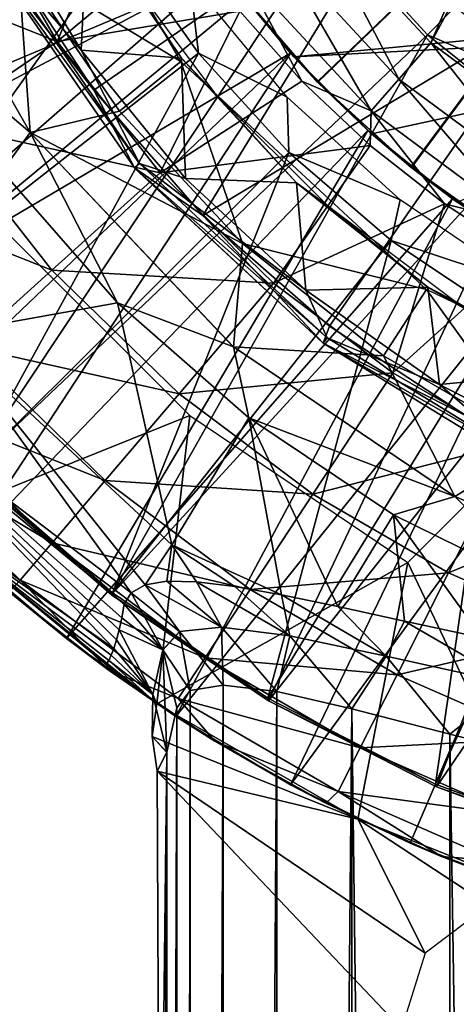
# Model space of a CAD drawing. Units: feet. Extents: x -17.1 to 17.1, y -12.6 to 1.5.
# Drawn here: x -15.5 to -15.3, y -1 to -0.4 of the extents above; entities that cross this region are included whole.
import ezdxf

# ---------------------------------------------------------------- set-up
doc = ezdxf.new("R2010")
doc.units = ezdxf.units.FT
doc.header["$MEASUREMENT"] = 0
doc.layers.get('0').update_dxf_attribs({"color": 255})
for name, color, linetype in [('AFUWA-3-ARPM', 4, 'Continuous'), ('AFUWA-3-BTVL', 11, 'Continuous'), ('AFUWA-3-CPVL', 11, 'Continuous'), ('AFUWA-P', 2, 'Continuous')]:
    doc.layers.add(name, color=color, linetype=linetype)

# ---------------------------------------------------------------- blocks, each defined once
blk = doc.blocks.new('A$C2F08243D')
at = {"linetype": 'Continuous', "lineweight": 0}
for p, q in [((-18.46198, 9.47999), (-18.36563, 9.31139)), ((-18.32688, 9.33711), (-18.39861, 9.42948)), ((-18.30229, 9.28982), (-18.39861, 9.42948)), ((-18.38191, 9.42155), (-18.32688, 9.33711)), ((-18.32688, 9.33711), (-18.38191, 9.42155)), ((-18.36563, 9.31139), (-18.44123, 9.37575)), ((-18.32688, 9.33711), (-18.26071, 9.26102)), ((-18.32688, 9.33711), (-18.30229, 9.28982)), ((-18.26071, 9.26102), (-18.32688, 9.33711)), ((-18.36563, 9.31139), (-18.38262, 9.28789)), ((-18.24222, 9.18112), (-18.36563, 9.31139)), ((-18.31263, 9.20793), (-18.38262, 9.28789)), ((-18.31263, 9.20793), (-18.38262, 9.28789)), ((-18.30229, 9.28982), (-18.18767, 9.18339)), ((-18.26071, 9.26102), (-18.30229, 9.28982)), ((-18.26071, 9.26102), (-18.18386, 9.19376)), ((-18.26071, 9.26102), (-18.18386, 9.19376)), ((-18.26071, 9.26102), (-18.18767, 9.18339)), ((-18.41763, 9.18916), (-18.31263, 9.20793)), ((-18.31263, 9.20793), (-18.24222, 9.18112)), ((-18.31263, 9.20793), (-18.23285, 9.13801)), ((-18.31263, 9.20793), (-18.23285, 9.13801)), ((-18.18767, 9.18339), (-18.18386, 9.19376)), ((-18.10037, 9.13905), (-18.18386, 9.19376)), ((-18.10037, 9.13905), (-18.18386, 9.19376)), ((-18.24222, 9.18112), (-18.10778, 9.09038)), ((-18.23285, 9.13801), (-18.24222, 9.18112)), ((-18.18767, 9.18339), (-18.10037, 9.13905)), ((-18.06679, 9.10952), (-18.18767, 9.18339)), ((-18.23285, 9.13801), (-18.14488, 9.07922)), ((-18.23285, 9.13801), (-18.14488, 9.07922)), ((-18.10778, 9.09038), (-18.14488, 9.07922)), ((-17.9747, 9.03448), (-18.10778, 9.09038)), ((-18.14488, 9.07922), (-18.04958, 9.03216)), ((-18.14488, 9.07922), (-18.04958, 9.03216)), ((-18.42621, 9.0761), (-18.31943, 8.98834)), ((-18.40597, 9.05686), (-18.34352, 9.00401)), ((-18.34352, 9.00401), (-18.40597, 9.05686)), ((-18.29578, 9.03664), (-18.30416, 9.03182)), ((-18.29578, 9.03664), (-18.30416, 9.03182)), ((-18.28257, 9.03881), (-18.29578, 9.03664)), ((-18.29578, 9.03664), (-18.28257, 9.03881)), ((-18.26453, 9.03847), (-18.28257, 9.03881)), ((-18.28257, 9.03881), (-18.26453, 9.03847)), ((-18.24138, 9.03568), (-18.26453, 9.03847)), ((-18.24138, 9.03568), (-18.26453, 9.03847)), ((-18.21295, 9.03057), (-18.24138, 9.03568)), ((-18.24138, 9.03568), (-18.21295, 9.03057)), ((-18.34352, 9.00401), (-18.3784, 9.03251)), ((-18.30416, 9.03182), (-18.30845, 9.02489)), ((-18.30416, 9.03182), (-18.30845, 9.02489)), ((-18.21295, 9.03057), (-18.17871, 9.02345)), ((-18.21295, 9.03057), (-18.17871, 9.02345)), ((-18.30845, 9.02489), (-18.30989, 9.01659)), ((-18.30845, 9.02489), (-18.30989, 9.01659)), ((-18.28499, 8.9971), (-18.30845, 9.02489)), ((-18.28499, 8.9971), (-18.30845, 9.02489)), ((-18.13832, 9.01459), (-18.17871, 9.02345)), ((-18.17871, 9.02345), (-18.13832, 9.01459)), ((-18.31155, 9.00943), (-18.30989, 9.01659)), ((-18.31155, 9.00943), (-18.30989, 9.01659)), ((-18.24945, 9.011), (-18.27495, 9.00824)), ((-18.20792, 9.00566), (-18.24945, 9.011)), ((-18.09118, 9.0044), (-18.13832, 9.01459)), ((-18.13832, 9.01459), (-18.09118, 9.0044)), ((-18.31155, 9.00943), (-18.31319, 9.00324)), ((-18.31319, 9.00324), (-18.31155, 9.00943)), ((-18.28499, 8.9971), (-18.27495, 9.00824)), ((-18.20792, 9.00566), (-18.21582, 8.97181)), ((-18.20792, 9.00566), (-18.17025, 8.96144)), ((-18.14938, 8.99342), (-18.20792, 9.00566)), ((-18.34352, 9.00401), (-18.29698, 8.9708)), ((-18.31771, 8.9847), (-18.34352, 9.00401)), ((-18.29698, 8.9708), (-18.34352, 9.00401)), ((-18.31319, 9.00324), (-18.31481, 8.99804)), ((-18.31481, 8.99804), (-18.31319, 9.00324)), ((-18.31791, 8.99066), (-18.31637, 8.99389)), ((-18.31637, 8.99389), (-18.31791, 8.99066)), ((-18.31637, 8.99389), (-18.31481, 8.99804)), ((-18.31481, 8.99804), (-18.31637, 8.99389)), ((-18.29119, 8.97014), (-18.28499, 8.9971)), ((-18.28499, 8.9971), (-18.27661, 8.96207)), ((-18.27661, 8.96207), (-18.28499, 8.9971)), ((-18.14938, 8.99342), (-18.17025, 8.96144)), ((-18.14938, 8.99342), (-18.11085, 8.9459)), ((-18.07221, 8.97639), (-18.14938, 8.99342)), ((-18.31791, 8.99066), (-18.31943, 8.98834)), ((-18.31943, 8.98834), (-18.31791, 8.99066)), ((-18.31943, 8.98834), (-18.29124, 8.9663)), ((-18.31943, 8.98834), (-18.29124, 8.9663)), ((-18.31791, 8.99066), (-18.29123, 8.9666)), ((-18.29119, 8.97014), (-18.31791, 8.99066)), ((-18.29213, 8.967), (-18.31771, 8.9847)), ((-18.2685, 8.97248), (-18.24831, 8.97569)), ((-18.2685, 8.97248), (-18.24831, 8.97569)), ((-18.21582, 8.97181), (-18.24831, 8.97569)), ((-18.21582, 8.97181), (-18.24831, 8.97569)), ((-18.07221, 8.97639), (-18.11085, 8.9459)), ((-18.29119, 8.97014), (-18.29152, 8.94462)), ((-18.27661, 8.96207), (-18.2685, 8.97248)), ((-18.27661, 8.96207), (-18.2685, 8.97248)), ((-18.17025, 8.96144), (-18.21582, 8.97181)), ((-18.17025, 8.96144), (-18.21582, 8.97181)), ((-18.28257, 8.93495), (-18.27661, 8.96207)), ((-18.27661, 8.96207), (-18.28257, 8.93495)), ((-18.27661, 8.96207), (-18.27661, 4.06863)), ((-18.27661, 4.06863), (-18.27661, 8.96207)), ((-18.11085, 8.9459), (-18.17025, 8.96144)), ((-18.11085, 8.9459), (-18.17025, 8.96144)), ((-18.03713, 8.92737), (-18.11085, 8.9459)), ((-18.03713, 8.92737), (-18.11085, 8.9459)), ((-18.29152, 8.94462), (-18.28852, 8.92354)), ((-18.28257, 8.93495), (-18.29152, 8.94462)), ((-18.29152, 8.94462), (-18.28852, 8.92354)), ((-18.28257, 8.93495), (-18.28852, 8.92354)), ((-18.28257, 8.93495), (-18.28852, 8.92354)), ((-18.28694, 8.56213), (-18.28852, 8.92354)), ((-18.28694, 8.56213), (-18.28852, 8.92354))]:
    blk.add_line(p, q, dxfattribs=at)

msp = doc.modelspace()

# ---------------------------------------------------------------- linework, layer by layer
at = {"layer": 'AFUWA-3-ARPM'}
for points in [[(-15.35286, -0.33908, 8.70236), (-15.10226, -0.00007, 8.69361), (-15.28224, -0.41538, 8.69989)], [(-15.0923, -0.06289, 8.69326), (-15.28224, -0.41538, 8.69989), (-15.10226, -0.00007, 8.69361)], [(-15.0923, -0.06289, 8.69326), (-15.19841, -0.47744, 8.69696), (-15.28224, -0.41538, 8.69989)], [(-15.40117, -0.38068, 11.76367), (-15.35108, -0.43901, 11.76542), (-15.01738, -0.11818, 11.77707)], [(-15.401, -0.38094, 12.61724), (-15.01738, -0.11818, 12.60384), (-15.35084, -0.43926, 12.61549)], [(-15.29421, -0.4908, 11.7674), (-15.01738, -0.11818, 11.77707), (-15.35108, -0.43901, 11.76542)], [(-15.01738, -0.11818, 12.60384), (-15.29396, -0.49098, 12.6135), (-15.35084, -0.43926, 12.61549)], [(-15.29421, -0.4908, 11.7674), (-15.23134, -0.53534, 11.7696), (-15.01738, -0.11818, 11.77707)], [(-15.01738, -0.11818, 12.60384), (-15.23119, -0.53545, 12.61131), (-15.29396, -0.49098, 12.6135)], [(-15.53263, -0.3669, 13.31408), (-15.43397, -0.42671, 13.31408), (-15.5361, -0.24982, 13.31408)], [(-15.47472, -0.25631, 11.56054), (-15.80074, -0.39516, 11.56054), (-15.7652, -0.46794, 11.56054)], [(-15.47472, -0.25631, 11.56054), (-15.7652, -0.46794, 11.56054), (-15.44496, -0.3148, 11.56054)], [(-15.60108, -0.40538, 13.25061), (-15.52548, -0.46973, 13.29618), (-15.62182, -0.30114, 13.29618)], [(-15.53263, -0.3669, 13.31408), (-15.62182, -0.30114, 13.29618), (-15.52548, -0.46973, 13.29618)], [(-15.50909, -0.41459, 9.02314), (-15.56207, -0.32319, 9.02314), (-15.46148, -0.30107, 8.75321)], [(-15.46148, -0.30107, 8.75321), (-15.43189, -0.35012, 8.75228), (-15.50909, -0.41459, 9.02314)], [(-15.44496, -0.3148, 11.56054), (-15.7652, -0.46794, 11.56054), (-15.72381, -0.5375, 11.56054)], [(-15.44496, -0.3148, 11.56054), (-15.72381, -0.5375, 11.56054), (-15.409, -0.37013, 11.56054)], [(-15.50909, -0.41459, 9.02314), (-15.64152, -0.36192, 9.31825), (-15.56207, -0.32319, 9.02314)], [(-15.35286, -0.33908, 8.70236), (-15.30159, -0.43733, 8.70626), (-15.3757, -0.35718, 8.70882)], [(-15.30159, -0.43733, 8.70626), (-15.35286, -0.33908, 8.70236), (-15.28224, -0.41538, 8.69989)], [(-15.50909, -0.41459, 9.02314), (-15.43189, -0.35012, 8.75228), (-15.3982, -0.39602, 8.75122)], [(-15.3757, -0.35718, 8.70882), (-15.31832, -0.45669, 8.72394), (-15.39567, -0.37296, 8.72649)], [(-15.3757, -0.35718, 8.70882), (-15.30159, -0.43733, 8.70626), (-15.31832, -0.45669, 8.72394)], [(-15.58219, -0.46428, 9.31825), (-15.64152, -0.36192, 9.31825), (-15.50909, -0.41459, 9.02314)], [(-15.67657, -0.60382, 11.56054), (-15.409, -0.37013, 11.56054), (-15.72381, -0.5375, 11.56054)], [(-15.409, -0.37013, 11.56054), (-15.67657, -0.60382, 11.56054), (-15.36736, -0.4216, 11.56054)], [(-15.53263, -0.3669, 13.31408), (-15.47116, -0.45679, 13.31408), (-15.43397, -0.42671, 13.31408)], [(-15.53263, -0.3669, 13.31408), (-15.52548, -0.46973, 13.29618), (-15.47116, -0.45679, 13.31408)], [(-15.409, -0.37013, 11.56054), (-15.36736, -0.4216, 11.56054), (-15.40117, -0.38068, 11.76367)], [(-15.36536, -0.4238, 13.01723), (-15.40727, -0.37255, 13.01723), (-15.401, -0.38094, 12.61724)], [(-15.40727, -0.37255, 13.01723), (-15.36536, -0.4238, 13.01723), (-15.01016, -0.39014, 13.01723)], [(-15.39567, -0.37296, 8.72649), (-15.36053, -0.43865, 8.75003), (-15.3982, -0.39602, 8.75122)], [(-15.31832, -0.45669, 8.72394), (-15.36053, -0.43865, 8.75003), (-15.39567, -0.37296, 8.72649)], [(-15.40117, -0.38068, 11.76367), (-15.36736, -0.4216, 11.56054), (-15.35108, -0.43901, 11.76542)], [(-15.36536, -0.4238, 13.01723), (-15.401, -0.38094, 12.61724), (-15.35084, -0.43926, 12.61549)], [(-15.36536, -0.4238, 13.01723), (-15.0206, -0.406, 13.01723), (-15.01016, -0.39014, 13.01723)], [(-15.3982, -0.39602, 8.75122), (-15.44659, -0.49419, 9.02314), (-15.50909, -0.41459, 9.02314)], [(-15.3982, -0.39602, 8.75122), (-15.36053, -0.43865, 8.75003), (-15.44659, -0.49419, 9.02314)], [(-15.60108, -0.40538, 13.25061), (-15.54247, -0.49323, 13.25061), (-15.52548, -0.46973, 13.29618)], [(-15.36536, -0.4238, 13.01723), (-15.31819, -0.47048, 13.01723), (-15.0206, -0.406, 13.01723)], [(-15.0206, -0.406, 13.01723), (-15.31819, -0.47048, 13.01723), (-15.2662, -0.51205, 13.01723)], [(-15.44659, -0.49419, 9.02314), (-15.58219, -0.46428, 9.31825), (-15.50909, -0.41459, 9.02314)], [(-15.28224, -0.41538, 8.69989), (-15.21335, -0.50275, 8.70323), (-15.30159, -0.43733, 8.70626)], [(-15.21335, -0.50275, 8.70323), (-15.28224, -0.41538, 8.69989), (-15.19841, -0.47744, 8.69696)], [(-15.67657, -0.60382, 11.56054), (-15.62377, -0.66621, 11.56054), (-15.36736, -0.4216, 11.56054)], [(-15.36736, -0.4216, 11.56054), (-15.62377, -0.66621, 11.56054), (-15.56582, -0.72427, 11.56054)], [(-15.56582, -0.72427, 11.56054), (-15.32033, -0.4685, 11.56054), (-15.36736, -0.4216, 11.56054)], [(-15.36736, -0.4216, 11.56054), (-15.32033, -0.4685, 11.56054), (-15.35108, -0.43901, 11.76542)], [(-15.31819, -0.47048, 13.01723), (-15.36536, -0.4238, 13.01723), (-15.35084, -0.43926, 12.61549)], [(-15.39643, -0.53718, 13.31408), (-15.43397, -0.42671, 13.31408), (-15.47116, -0.45679, 13.31408)], [(-15.39643, -0.53718, 13.31408), (-15.28476, -0.56517, 13.31408), (-15.43397, -0.42671, 13.31408)], [(-15.31906, -0.47774, 8.74873), (-15.44659, -0.49419, 9.02314), (-15.36053, -0.43865, 8.75003)], [(-15.36053, -0.43865, 8.75003), (-15.31832, -0.45669, 8.72394), (-15.31906, -0.47774, 8.74873)], [(-15.32033, -0.4685, 11.56054), (-15.29421, -0.4908, 11.7674), (-15.35108, -0.43901, 11.76542)], [(-15.29396, -0.49098, 12.6135), (-15.31819, -0.47048, 13.01723), (-15.35084, -0.43926, 12.61549)], [(-15.30159, -0.43733, 8.70626), (-15.2262, -0.52506, 8.72089), (-15.31832, -0.45669, 8.72394)], [(-15.30159, -0.43733, 8.70626), (-15.21335, -0.50275, 8.70323), (-15.2262, -0.52506, 8.72089)], [(-15.39643, -0.53718, 13.31408), (-15.47116, -0.45679, 13.31408), (-15.52548, -0.46973, 13.29618)], [(-15.31832, -0.45669, 8.72394), (-15.27394, -0.51318, 8.74731), (-15.31906, -0.47774, 8.74873)], [(-15.2262, -0.52506, 8.72089), (-15.27394, -0.51318, 8.74731), (-15.31832, -0.45669, 8.72394)], [(-15.58219, -0.46428, 9.31825), (-15.5122, -0.55341, 9.31825), (-15.63946, -0.50321, 9.61908)], [(-15.44659, -0.49419, 9.02314), (-15.5122, -0.55341, 9.31825), (-15.58219, -0.46428, 9.31825)], [(-15.56582, -0.72427, 11.56054), (-15.50337, -0.77711, 11.56054), (-15.32033, -0.4685, 11.56054)], [(-15.52548, -0.46973, 13.29618), (-15.54247, -0.49323, 13.25061), (-15.47248, -0.57319, 13.25061)], [(-15.40207, -0.6, 13.29618), (-15.52548, -0.46973, 13.29618), (-15.47248, -0.57319, 13.25061)], [(-15.40207, -0.6, 13.29618), (-15.39643, -0.53718, 13.31408), (-15.52548, -0.46973, 13.29618)], [(-15.50337, -0.77711, 11.56054), (-15.26894, -0.51009, 11.56054), (-15.32033, -0.4685, 11.56054)], [(-15.32033, -0.4685, 11.56054), (-15.26894, -0.51009, 11.56054), (-15.29421, -0.4908, 11.7674)], [(-15.2662, -0.51205, 13.01723), (-15.31819, -0.47048, 13.01723), (-15.29396, -0.49098, 12.6135)], [(-15.44659, -0.49419, 9.02314), (-15.31906, -0.47774, 8.74873), (-15.37766, -0.56119, 9.02314)], [(-15.31906, -0.47774, 8.74873), (-15.27394, -0.51318, 8.74731), (-15.37766, -0.56119, 9.02314)], [(-15.57748, -0.59197, 12.71137), (-15.47248, -0.57319, 13.25061), (-15.54247, -0.49323, 13.25061)], [(-15.44659, -0.49419, 9.02314), (-15.37766, -0.56119, 9.02314), (-15.5122, -0.55341, 9.31825)], [(-15.29421, -0.4908, 11.7674), (-15.26894, -0.51009, 11.56054), (-15.23134, -0.53534, 11.7696)], [(-15.29396, -0.49098, 12.6135), (-15.23119, -0.53545, 12.61131), (-15.2662, -0.51205, 13.01723)], [(-15.5122, -0.55341, 9.31825), (-15.5636, -0.59982, 9.61908), (-15.63946, -0.50321, 9.61908)], [(-15.43698, -0.82449, 11.56054), (-15.26894, -0.51009, 11.56054), (-15.50337, -0.77711, 11.56054)], [(-15.21363, -0.54592, 11.56054), (-15.26894, -0.51009, 11.56054), (-15.43698, -0.82449, 11.56054)], [(-15.27394, -0.51318, 8.74731), (-15.30516, -0.61567, 9.02314), (-15.37766, -0.56119, 9.02314)], [(-15.27394, -0.51318, 8.74731), (-15.22617, -0.54418, 8.74581), (-15.30516, -0.61567, 9.02314)], [(-15.27394, -0.51318, 8.74731), (-15.2262, -0.52506, 8.72089), (-15.22617, -0.54418, 8.74581)], [(-15.26894, -0.51009, 11.56054), (-15.21363, -0.54592, 11.56054), (-15.23134, -0.53534, 11.7696)], [(-15.58605, -0.70502, 11.62117), (-15.54087, -0.52928, 11.62117), (-15.42847, -0.64168, 11.62117)], [(-15.3108, -0.60533, 13.31408), (-15.39643, -0.53718, 13.31408), (-15.40207, -0.6, 13.29618)], [(-15.3108, -0.60533, 13.31408), (-15.28476, -0.56517, 13.31408), (-15.39643, -0.53718, 13.31408)], [(-15.36731, -0.86593, 11.56054), (-15.21363, -0.54592, 11.56054), (-15.43698, -0.82449, 11.56054)], [(-15.15532, -0.57561, 11.56054), (-15.21363, -0.54592, 11.56054), (-15.36731, -0.86593, 11.56054)], [(-15.30516, -0.61567, 9.02314), (-15.22617, -0.54418, 8.74581), (-15.23156, -0.65832, 9.02314)], [(-15.5636, -0.59982, 9.61908), (-15.5122, -0.55341, 9.31825), (-15.435, -0.62845, 9.31825)], [(-15.37766, -0.56119, 9.02314), (-15.435, -0.62845, 9.31825), (-15.5122, -0.55341, 9.31825)], [(-15.37766, -0.56119, 9.02314), (-15.30516, -0.61567, 9.02314), (-15.435, -0.62845, 9.31825)], [(-15.3108, -0.60533, 13.31408), (-15.21656, -0.6598, 13.31408), (-15.28476, -0.56517, 13.31408)], [(-15.28476, -0.56517, 13.31408), (-15.21656, -0.6598, 13.31408), (-15.10083, -0.65376, 13.31408)], [(-15.47248, -0.57319, 13.25061), (-15.57748, -0.59197, 12.71137), (-15.43937, -0.72021, 12.71137)], [(-15.47248, -0.57319, 13.25061), (-15.43937, -0.72021, 12.71137), (-15.3927, -0.64312, 13.25061)], [(-15.47248, -0.57319, 13.25061), (-15.3927, -0.64312, 13.25061), (-15.40207, -0.6, 13.29618)], [(-15.36731, -0.86593, 11.56054), (-15.29466, -0.90142, 11.56054), (-15.15532, -0.57561, 11.56054)], [(-15.15532, -0.57561, 11.56054), (-15.29466, -0.90142, 11.56054), (-15.21928, -0.93084, 11.56054)], [(-15.46401, -0.74931, 12.39241), (-15.57748, -0.59197, 12.71137), (-15.62131, -0.63022, 12.16727)], [(-15.45562, -0.74448, 12.47587), (-15.57748, -0.59197, 12.71137), (-15.46401, -0.74931, 12.39241)], [(-15.45562, -0.74448, 12.47587), (-15.43937, -0.72021, 12.71137), (-15.57748, -0.59197, 12.71137)], [(-15.60044, -0.63307, 9.92375), (-15.5636, -0.59982, 9.61908), (-15.47993, -0.68115, 9.61908)], [(-15.435, -0.62845, 9.31825), (-15.47993, -0.68115, 9.61908), (-15.5636, -0.59982, 9.61908)], [(-15.40207, -0.6, 13.29618), (-15.3927, -0.64312, 13.25061), (-15.26763, -0.69075, 13.29618)], [(-15.3108, -0.60533, 13.31408), (-15.40207, -0.6, 13.29618), (-15.26763, -0.69075, 13.29618)], [(-15.21656, -0.6598, 13.31408), (-15.3108, -0.60533, 13.31408), (-15.26763, -0.69075, 13.29618)], [(-15.30516, -0.61567, 9.02314), (-15.35381, -0.68946, 9.31825), (-15.435, -0.62845, 9.31825)], [(-15.30516, -0.61567, 9.02314), (-15.23156, -0.65832, 9.02314), (-15.35381, -0.68946, 9.31825)], [(-15.19757, -0.93801, 11.62117), (-15.29611, -0.73098, 11.62117), (-15.17876, -0.61363, 11.62117)], [(-15.60044, -0.63307, 9.92375), (-15.51213, -0.71891, 9.92375), (-15.62252, -0.65301, 10.23034)], [(-15.62131, -0.63022, 12.16727), (-15.47304, -0.77789, 12.05202), (-15.4714, -0.77169, 12.13836)], [(-15.62131, -0.63022, 12.16727), (-15.58605, -0.70502, 11.62117), (-15.47465, -0.78308, 11.9656)], [(-15.62131, -0.63022, 12.16727), (-15.47465, -0.78308, 11.9656), (-15.47304, -0.77789, 12.05202)], [(-15.62131, -0.63022, 12.16727), (-15.4683, -0.75624, 12.30892), (-15.46401, -0.74931, 12.39241)], [(-15.62131, -0.63022, 12.16727), (-15.46974, -0.76454, 12.22389), (-15.4683, -0.75624, 12.30892)], [(-15.46974, -0.76454, 12.22389), (-15.62131, -0.63022, 12.16727), (-15.4714, -0.77169, 12.13836)], [(-15.51213, -0.71891, 9.92375), (-15.60044, -0.63307, 9.92375), (-15.47993, -0.68115, 9.61908)], [(-15.435, -0.62845, 9.31825), (-15.35381, -0.68946, 9.31825), (-15.47993, -0.68115, 9.61908)], [(-15.58605, -0.70502, 11.62117), (-15.42847, -0.64168, 11.62117), (-15.44857, -0.81679, 11.62117)], [(-15.44857, -0.81679, 11.62117), (-15.42847, -0.64168, 11.62117), (-15.29611, -0.73098, 11.62117)], [(-15.3927, -0.64312, 13.25061), (-15.43937, -0.72021, 12.71137), (-15.37279, -0.75056, 12.80064)], [(-15.33855, -0.75768, 12.87699), (-15.3927, -0.64312, 13.25061), (-15.37279, -0.75056, 12.80064)], [(-15.30473, -0.70191, 13.25061), (-15.3927, -0.64312, 13.25061), (-15.33855, -0.75768, 12.87699)], [(-15.3927, -0.64312, 13.25061), (-15.30473, -0.70191, 13.25061), (-15.26763, -0.69075, 13.29618)], [(-15.53143, -0.74155, 10.23034), (-15.62252, -0.65301, 10.23034), (-15.51213, -0.71891, 9.92375)], [(-15.595, -0.69621, 10.53691), (-15.62252, -0.65301, 10.23034), (-15.53143, -0.74155, 10.23034)], [(-15.35381, -0.68946, 9.31825), (-15.23156, -0.65832, 9.02314), (-15.27139, -0.73723, 9.31825)], [(-15.27139, -0.73723, 9.31825), (-15.23156, -0.65832, 9.02314), (-15.15882, -0.69025, 9.02314)], [(-15.26763, -0.69075, 13.29618), (-15.13455, -0.74664, 13.29618), (-15.21656, -0.6598, 13.31408)], [(-15.51213, -0.71891, 9.92375), (-15.47993, -0.68115, 9.61908), (-15.39193, -0.74728, 9.61908)], [(-15.39193, -0.74728, 9.61908), (-15.47993, -0.68115, 9.61908), (-15.35381, -0.68946, 9.31825)], [(-15.35381, -0.68946, 9.31825), (-15.27139, -0.73723, 9.31825), (-15.39193, -0.74728, 9.61908)], [(-15.26763, -0.69075, 13.29618), (-15.30473, -0.70191, 13.25061), (-15.20942, -0.74897, 13.25061)], [(-15.15882, -0.69025, 9.02314), (-15.18993, -0.77298, 9.31825), (-15.27139, -0.73723, 9.31825)], [(-15.20942, -0.74897, 13.25061), (-15.13455, -0.74664, 13.29618), (-15.26763, -0.69075, 13.29618)], [(-15.595, -0.69621, 10.53691), (-15.53143, -0.74155, 10.23034), (-15.53825, -0.74861, 10.53691)], [(-15.47465, -0.78308, 11.9656), (-15.58605, -0.70502, 11.62117), (-15.47621, -0.78724, 11.88032)], [(-15.58605, -0.70502, 11.62117), (-15.47927, -0.79278, 11.70817), (-15.47775, -0.79047, 11.79456)], [(-15.47621, -0.78724, 11.88032), (-15.58605, -0.70502, 11.62117), (-15.47775, -0.79047, 11.79456)], [(-15.44857, -0.81679, 11.62117), (-15.47927, -0.79278, 11.70817), (-15.58605, -0.70502, 11.62117)], [(-15.29817, -0.76653, 12.95009), (-15.30473, -0.70191, 13.25061), (-15.33855, -0.75768, 12.87699)], [(-15.25102, -0.77673, 13.01916), (-15.20942, -0.74897, 13.25061), (-15.30473, -0.70191, 13.25061)], [(-15.30473, -0.70191, 13.25061), (-15.29817, -0.76653, 12.95009), (-15.25102, -0.77673, 13.01916)], [(-15.51213, -0.71891, 9.92375), (-15.41925, -0.78871, 9.92375), (-15.53143, -0.74155, 10.23034)], [(-15.41925, -0.78871, 9.92375), (-15.51213, -0.71891, 9.92375), (-15.39193, -0.74728, 9.61908)], [(-15.45562, -0.74448, 12.47587), (-15.44241, -0.74231, 12.5588), (-15.43937, -0.72021, 12.71137)], [(-15.43937, -0.72021, 12.71137), (-15.44241, -0.74231, 12.5588), (-15.42437, -0.74265, 12.64094)], [(-15.40123, -0.74544, 12.72168), (-15.37279, -0.75056, 12.80064), (-15.43937, -0.72021, 12.71137)], [(-15.43937, -0.72021, 12.71137), (-15.42437, -0.74265, 12.64094), (-15.40123, -0.74544, 12.72168)], [(-15.56582, -0.72427, 11.56054), (-15.53825, -0.74861, 10.53691), (-15.50337, -0.77711, 11.56054)], [(-15.44857, -0.81679, 11.62117), (-15.29611, -0.73098, 11.62117), (-15.32656, -0.88669, 11.62117)], [(-15.19757, -0.93801, 11.62117), (-15.32656, -0.88669, 11.62117), (-15.29611, -0.73098, 11.62117)], [(-15.27139, -0.73723, 9.31825), (-15.3026, -0.79905, 9.61908), (-15.39193, -0.74728, 9.61908)], [(-15.3026, -0.79905, 9.61908), (-15.27139, -0.73723, 9.31825), (-15.18993, -0.77298, 9.31825)], [(-15.47756, -0.79643, 10.53691), (-15.53825, -0.74861, 10.53691), (-15.53143, -0.74155, 10.23034)], [(-15.43562, -0.81355, 10.23034), (-15.53143, -0.74155, 10.23034), (-15.41925, -0.78871, 9.92375)], [(-15.47756, -0.79643, 10.53691), (-15.53143, -0.74155, 10.23034), (-15.43562, -0.81355, 10.23034)], [(-15.4348, -0.77289, 12.45788), (-15.45562, -0.74448, 12.47587), (-15.46401, -0.74931, 12.39241)], [(-15.4093, -0.77012, 12.60257), (-15.44241, -0.74231, 12.5588), (-15.45562, -0.74448, 12.47587)], [(-15.45562, -0.74448, 12.47587), (-15.4348, -0.77289, 12.45788), (-15.4093, -0.77012, 12.60257)], [(-15.4093, -0.77012, 12.60257), (-15.42437, -0.74265, 12.64094), (-15.44241, -0.74231, 12.5588)], [(-15.36777, -0.77546, 12.74188), (-15.40123, -0.74544, 12.72168), (-15.42437, -0.74265, 12.64094)], [(-15.36777, -0.77546, 12.74188), (-15.42437, -0.74265, 12.64094), (-15.4093, -0.77012, 12.60257)], [(-15.41925, -0.78871, 9.92375), (-15.39193, -0.74728, 9.61908), (-15.3026, -0.79905, 9.61908)], [(-15.36777, -0.77546, 12.74188), (-15.37279, -0.75056, 12.80064), (-15.40123, -0.74544, 12.72168)], [(-15.47756, -0.79643, 10.53691), (-15.50337, -0.77711, 11.56054), (-15.53825, -0.74861, 10.53691)], [(-15.44483, -0.78403, 12.31136), (-15.46401, -0.74931, 12.39241), (-15.4683, -0.75624, 12.30892)], [(-15.46401, -0.74931, 12.39241), (-15.44483, -0.78403, 12.31136), (-15.4348, -0.77289, 12.45788)], [(-15.37279, -0.75056, 12.80064), (-15.30923, -0.7877, 12.87251), (-15.33855, -0.75768, 12.87699)], [(-15.37279, -0.75056, 12.80064), (-15.36777, -0.77546, 12.74188), (-15.30923, -0.7877, 12.87251)], [(-15.4683, -0.75624, 12.30892), (-15.46974, -0.76454, 12.22389), (-15.44483, -0.78403, 12.31136)], [(-15.30923, -0.7877, 12.87251), (-15.29817, -0.76653, 12.95009), (-15.33855, -0.75768, 12.87699)], [(-15.4714, -0.77169, 12.13836), (-15.44483, -0.78403, 12.31136), (-15.46974, -0.76454, 12.22389)], [(-15.40815, -0.80543, 12.56921), (-15.4093, -0.77012, 12.60257), (-15.4348, -0.77289, 12.45788)], [(-15.37567, -0.80932, 12.69187), (-15.4093, -0.77012, 12.60257), (-15.40815, -0.80543, 12.56921)], [(-15.37567, -0.80932, 12.69187), (-15.36777, -0.77546, 12.74188), (-15.4093, -0.77012, 12.60257)], [(-15.23206, -0.80473, 12.99014), (-15.29817, -0.76653, 12.95009), (-15.30923, -0.7877, 12.87251)], [(-15.29817, -0.76653, 12.95009), (-15.23206, -0.80473, 12.99014), (-15.25102, -0.77673, 13.01916)], [(-15.47756, -0.79643, 10.53691), (-15.43698, -0.82449, 11.56054), (-15.50337, -0.77711, 11.56054)], [(-15.4714, -0.77169, 12.13836), (-15.47304, -0.77789, 12.05202), (-15.45104, -0.81098, 11.96597)], [(-15.4714, -0.77169, 12.13836), (-15.45104, -0.81098, 11.96597), (-15.44483, -0.78403, 12.31136)], [(-15.44483, -0.78403, 12.31136), (-15.42835, -0.80865, 12.44257), (-15.4348, -0.77289, 12.45788)], [(-15.40815, -0.80543, 12.56921), (-15.4348, -0.77289, 12.45788), (-15.42835, -0.80865, 12.44257)], [(-15.37567, -0.80932, 12.69187), (-15.33009, -0.81969, 12.8088), (-15.36777, -0.77546, 12.74188)], [(-15.33009, -0.81969, 12.8088), (-15.30923, -0.7877, 12.87251), (-15.36777, -0.77546, 12.74188)], [(-15.21431, -0.8378, 9.61908), (-15.3026, -0.79905, 9.61908), (-15.18993, -0.77298, 9.31825)], [(-15.47465, -0.78308, 11.9656), (-15.47621, -0.78724, 11.88032), (-15.45104, -0.81098, 11.96597)], [(-15.45104, -0.81098, 11.96597), (-15.47304, -0.77789, 12.05202), (-15.47465, -0.78308, 11.9656)], [(-15.47775, -0.79047, 11.79456), (-15.45104, -0.81098, 11.96597), (-15.47621, -0.78724, 11.88032)], [(-15.44483, -0.78403, 12.31136), (-15.45104, -0.81098, 11.96597), (-15.44242, -0.84617, 11.97337)], [(-15.42835, -0.80865, 12.44257), (-15.44483, -0.78403, 12.31136), (-15.43646, -0.81906, 12.31481)], [(-15.43646, -0.81906, 12.31481), (-15.44483, -0.78403, 12.31136), (-15.44242, -0.84617, 11.97337)], [(-15.41925, -0.78871, 9.92375), (-15.32496, -0.84335, 9.92375), (-15.43562, -0.81355, 10.23034)], [(-15.32496, -0.84335, 9.92375), (-15.41925, -0.78871, 9.92375), (-15.3026, -0.79905, 9.61908)], [(-15.27069, -0.83523, 12.91687), (-15.30923, -0.7877, 12.87251), (-15.33009, -0.81969, 12.8088)], [(-15.23206, -0.80473, 12.99014), (-15.30923, -0.7877, 12.87251), (-15.27069, -0.83523, 12.91687)], [(-15.47927, -0.79278, 11.70817), (-15.44857, -0.81679, 11.62117), (-15.47775, -0.79047, 11.79456)], [(-15.45104, -0.81098, 11.96597), (-15.47775, -0.79047, 11.79456), (-15.44857, -0.81679, 11.62117)], [(-15.43698, -0.82449, 11.56054), (-15.47756, -0.79643, 10.53691), (-15.41325, -0.83937, 10.53691)], [(-15.41325, -0.83937, 10.53691), (-15.47756, -0.79643, 10.53691), (-15.43562, -0.81355, 10.23034)], [(-15.32496, -0.84335, 9.92375), (-15.3026, -0.79905, 9.61908), (-15.21431, -0.8378, 9.61908)], [(-15.40815, -0.80543, 12.56921), (-15.42835, -0.80865, 12.44257), (-15.4281, -5.71295, 12.44464)], [(-15.40753, -5.70044, 12.57154), (-15.40815, -0.80543, 12.56921), (-15.4281, -5.71295, 12.44464)], [(-15.37567, -0.80932, 12.69187), (-15.40815, -0.80543, 12.56921), (-15.40753, -5.70044, 12.57154)], [(-15.27069, -0.83523, 12.91687), (-15.19698, -0.85375, 13.01155), (-15.23206, -0.80473, 12.99014)], [(-15.45136, -0.8365, 11.62658), (-15.44242, -0.84617, 11.97337), (-15.45104, -0.81098, 11.96597)], [(-15.45104, -0.81098, 11.96597), (-15.44857, -0.81679, 11.62117), (-15.45136, -0.8365, 11.62658)], [(-15.43646, -0.81906, 12.31481), (-15.43646, -5.71249, 12.31481), (-15.42835, -0.80865, 12.44257)], [(-15.43646, -5.71249, 12.31481), (-15.4281, -5.71295, 12.44464), (-15.42835, -0.80865, 12.44257)], [(-15.37463, -5.67642, 12.69413), (-15.37567, -0.80932, 12.69187), (-15.40753, -5.70044, 12.57154)], [(-15.37567, -0.80932, 12.69187), (-15.37463, -5.67642, 12.69413), (-15.33009, -0.81969, 12.8088)], [(-15.32656, -0.88669, 11.62117), (-15.45136, -0.8365, 11.62658), (-15.44857, -0.81679, 11.62117)], [(-15.44287, -2.6899, 11.94734), (-15.43646, -0.81906, 12.31481), (-15.44242, -0.84617, 11.97337)], [(-15.4425, -3.06139, 11.96843), (-15.43646, -0.81906, 12.31481), (-15.44287, -2.6899, 11.94734)], [(-15.4425, -3.06139, 11.96843), (-15.44238, -3.43394, 11.97533), (-15.43646, -0.81906, 12.31481)], [(-15.43646, -0.81906, 12.31481), (-15.44238, -3.43394, 11.97533), (-15.43646, -5.71249, 12.31481)], [(-15.33837, -0.86991, 10.23034), (-15.41325, -0.83937, 10.53691), (-15.43562, -0.81355, 10.23034)], [(-15.32496, -0.84335, 9.92375), (-15.33837, -0.86991, 10.23034), (-15.43562, -0.81355, 10.23034)], [(-15.36731, -0.86593, 11.56054), (-15.43698, -0.82449, 11.56054), (-15.41325, -0.83937, 10.53691)], [(-15.37463, -5.67642, 12.69413), (-15.32921, -5.6438, 12.80981), (-15.33009, -0.81969, 12.8088)], [(-15.27087, -5.60612, 12.91591), (-15.33009, -0.81969, 12.8088), (-15.32921, -5.6438, 12.80981)], [(-15.33009, -0.81969, 12.8088), (-15.27087, -5.60612, 12.91591), (-15.27069, -0.83523, 12.91687)], [(-15.44837, -0.85758, 11.63232), (-15.45136, -0.8365, 11.62658), (-15.32656, -0.88669, 11.62117)], [(-15.44242, -0.84617, 11.97337), (-15.45136, -0.8365, 11.62658), (-15.44837, -0.85758, 11.63232)], [(-15.27069, -0.83523, 12.91687), (-15.27087, -5.60612, 12.91591), (-15.19836, -5.56678, 13.01006)], [(-15.19836, -5.56678, 13.01006), (-15.19698, -0.85375, 13.01155), (-15.27069, -0.83523, 12.91687)], [(-15.41325, -0.83937, 10.53691), (-15.3459, -0.8771, 10.53691), (-15.36731, -0.86593, 11.56054)], [(-15.41325, -0.83937, 10.53691), (-15.33837, -0.86991, 10.23034), (-15.3459, -0.8771, 10.53691)], [(-15.23178, -0.88425, 9.92375), (-15.32496, -0.84335, 9.92375), (-15.21431, -0.8378, 9.61908)], [(-15.44679, -1.21899, 11.72302), (-15.44242, -0.84617, 11.97337), (-15.44837, -0.85758, 11.63232)], [(-15.44679, -1.21899, 11.72302), (-15.44545, -1.58319, 11.79992), (-15.44242, -0.84617, 11.97337)], [(-15.44434, -1.95018, 11.86301), (-15.44242, -0.84617, 11.97337), (-15.44545, -1.58319, 11.79992)], [(-15.44349, -2.31927, 11.91218), (-15.44242, -0.84617, 11.97337), (-15.44434, -1.95018, 11.86301)], [(-15.44349, -2.31927, 11.91218), (-15.44287, -2.6899, 11.94734), (-15.44242, -0.84617, 11.97337)], [(-15.32496, -0.84335, 9.92375), (-15.23178, -0.88425, 9.92375), (-15.33837, -0.86991, 10.23034)], [(-15.44679, -1.21899, 11.72302), (-15.44837, -0.85758, 11.63232), (-15.29999, -1.01407, 11.67339)], [(-15.29999, -1.01407, 11.67339), (-15.44837, -0.85758, 11.63232), (-15.28567, -0.96817, 11.66163)], [(-15.44837, -0.85758, 11.63232), (-15.32656, -0.88669, 11.62117), (-15.28567, -0.96817, 11.66163)], [(-15.36731, -0.86593, 11.56054), (-15.3459, -0.8771, 10.53691), (-15.29466, -0.90142, 11.56054)], [(-15.27573, -0.90947, 10.53691), (-15.3459, -0.8771, 10.53691), (-15.33837, -0.86991, 10.23034)], [(-15.24225, -0.91209, 10.23034), (-15.33837, -0.86991, 10.23034), (-15.23178, -0.88425, 9.92375)], [(-15.27573, -0.90947, 10.53691), (-15.33837, -0.86991, 10.23034), (-15.24225, -0.91209, 10.23034)], [(-15.27573, -0.90947, 10.53691), (-15.29466, -0.90142, 11.56054), (-15.3459, -0.8771, 10.53691)], [(-15.28567, -0.96817, 11.66163), (-15.32656, -0.88669, 11.62117), (-15.24688, -0.93904, 11.65404)], [(-15.24688, -0.93904, 11.65404), (-15.32656, -0.88669, 11.62117), (-15.19757, -0.93801, 11.62117)], [(-15.27573, -0.90947, 10.53691), (-15.21928, -0.93084, 11.56054), (-15.29466, -0.90142, 11.56054)], [(-15.21928, -0.93084, 11.56054), (-15.27573, -0.90947, 10.53691), (-15.2032, -0.93617, 10.53691)], [(-15.2032, -0.93617, 10.53691), (-15.27573, -0.90947, 10.53691), (-15.24225, -0.91209, 10.23034)]]:
    msp.add_3dface(points, dxfattribs=at)
at = {"layer": 'AFUWA-3-BTVL'}
for points in [[(-15.70462, -0.49755, 11.52117), (-15.75857, -0.39714, 11.52117), (-15.39222, -0.27148, 11.52117)], [(-15.34352, -0.34538, 11.52117), (-15.70462, -0.49755, 11.52117), (-15.39222, -0.27148, 11.52117)], [(-15.63925, -0.59044, 11.52117), (-15.70462, -0.49755, 11.52117), (-15.34352, -0.34538, 11.52117)], [(-15.56293, -0.67516, 11.52117), (-15.63925, -0.59044, 11.52117), (-15.34352, -0.34538, 11.52117)], [(-15.56293, -0.67516, 11.52117), (-15.34352, -0.34538, 11.52117), (-15.28413, -0.41038, 11.52117)], [(-15.2673, -0.39335, 12.95817), (-15.28413, -0.41038, 11.52117), (-15.34352, -0.34538, 11.52117)], [(-15.47053, -0.35484, 11.62117), (-15.7576, -0.39587, 11.62117), (-15.70375, -0.49622, 11.62117)], [(-15.70375, -0.49622, 11.62117), (-15.63803, -0.58956, 11.62117), (-15.47053, -0.35484, 11.62117)], [(-15.47053, -0.35484, 11.62117), (-15.63803, -0.58956, 11.62117), (-15.4232, -0.42157, 11.62117)], [(-15.42854, -0.3767, 12.95817), (-15.47053, -0.35484, 11.62117), (-15.4232, -0.42157, 11.62117)], [(-15.42854, -0.3767, 12.95817), (-15.4232, -0.42157, 11.62117), (-15.36945, -0.44828, 12.95817)], [(-15.20105, -0.44618, 12.95817), (-15.28413, -0.41038, 11.52117), (-15.2673, -0.39335, 12.95817)], [(-15.47605, -0.75051, 11.52117), (-15.56293, -0.67516, 11.52117), (-15.28413, -0.41038, 11.52117)], [(-15.47605, -0.75051, 11.52117), (-15.28413, -0.41038, 11.52117), (-15.21529, -0.46543, 11.52117)], [(-15.28413, -0.41038, 11.52117), (-15.20105, -0.44618, 12.95817), (-15.21529, -0.46543, 11.52117)], [(-15.63803, -0.58956, 11.62117), (-15.56149, -0.67436, 11.62117), (-15.4232, -0.42157, 11.62117)], [(-15.56149, -0.67436, 11.62117), (-15.36834, -0.48196, 11.62117), (-15.4232, -0.42157, 11.62117)], [(-15.36834, -0.48196, 11.62117), (-15.36945, -0.44828, 12.95817), (-15.4232, -0.42157, 11.62117)], [(-15.36834, -0.48196, 11.62117), (-15.30077, -0.51071, 12.95817), (-15.36945, -0.44828, 12.95817)], [(-15.38081, -0.815, 11.52117), (-15.47605, -0.75051, 11.52117), (-15.21529, -0.46543, 11.52117)], [(-15.13846, -0.50923, 11.52117), (-15.38081, -0.815, 11.52117), (-15.21529, -0.46543, 11.52117)], [(-15.56149, -0.67436, 11.62117), (-15.4755, -0.74922, 11.62117), (-15.36834, -0.48196, 11.62117)], [(-15.30623, -0.53536, 11.62117), (-15.36834, -0.48196, 11.62117), (-15.4755, -0.74922, 11.62117)], [(-15.36834, -0.48196, 11.62117), (-15.30623, -0.53536, 11.62117), (-15.30077, -0.51071, 12.95817)], [(-15.38081, -0.815, 11.52117), (-15.13846, -0.50923, 11.52117), (-15.27874, -0.86721, 11.52117)], [(-15.22418, -0.56256, 12.95817), (-15.30077, -0.51071, 12.95817), (-15.30623, -0.53536, 11.62117)], [(-15.27874, -0.86721, 11.52117), (-15.13846, -0.50923, 11.52117), (-15.05586, -0.54048, 11.52117)], [(-15.4755, -0.74922, 11.62117), (-15.38107, -0.81324, 11.62117), (-15.30623, -0.53536, 11.62117)], [(-15.38107, -0.81324, 11.62117), (-15.23826, -0.58081, 11.62117), (-15.30623, -0.53536, 11.62117)], [(-15.23826, -0.58081, 11.62117), (-15.22418, -0.56256, 12.95817), (-15.30623, -0.53536, 11.62117)], [(-15.17211, -0.90651, 11.52117), (-15.27874, -0.86721, 11.52117), (-15.05586, -0.54048, 11.52117)], [(-15.38107, -0.81324, 11.62117), (-15.27933, -0.86548, 11.62117), (-15.23826, -0.58081, 11.62117)], [(-15.27933, -0.86548, 11.62117), (-15.16586, -0.61748, 11.62117), (-15.23826, -0.58081, 11.62117)], [(-15.27933, -0.86548, 11.62117), (-15.1722, -0.90493, 11.62117), (-15.16586, -0.61748, 11.62117)], [(-15.4755, -0.74922, 11.62117), (-15.56149, -0.67436, 11.62117), (-15.56293, -0.67516, 11.52117)], [(-15.56293, -0.67516, 11.52117), (-15.47605, -0.75051, 11.52117), (-15.4755, -0.74922, 11.62117)], [(-15.4755, -0.74922, 11.62117), (-15.47605, -0.75051, 11.52117), (-15.38107, -0.81324, 11.62117)], [(-15.38107, -0.81324, 11.62117), (-15.47605, -0.75051, 11.52117), (-15.38081, -0.815, 11.52117)], [(-15.38081, -0.815, 11.52117), (-15.27933, -0.86548, 11.62117), (-15.38107, -0.81324, 11.62117)], [(-15.38081, -0.815, 11.52117), (-15.27874, -0.86721, 11.52117), (-15.27933, -0.86548, 11.62117)], [(-15.27933, -0.86548, 11.62117), (-15.27874, -0.86721, 11.52117), (-15.1722, -0.90493, 11.62117)], [(-15.1722, -0.90493, 11.62117), (-15.27874, -0.86721, 11.52117), (-15.17211, -0.90651, 11.52117)]]:
    msp.add_3dface(points, dxfattribs=at)
at = {"layer": 'AFUWA-3-CPVL'}
for points in [[(-15.29188, -0.30933, 13.43944), (-15.54175, -0.35957, 13.35169), (-15.48672, -0.44401, 13.35169)], [(-15.29188, -0.30933, 13.43944), (-15.48672, -0.44401, 13.35169), (-15.42055, -0.52011, 13.35169)], [(-15.42055, -0.52011, 13.35169), (-15.20853, -0.39269, 13.43944), (-15.29188, -0.30933, 13.43944)], [(-15.55477, -0.34968, 13.32052), (-15.54591, -0.33531, 13.31408), (-15.49455, -0.41969, 13.31408)], [(-15.54591, -0.33531, 13.31408), (-15.49061, -0.34091, 13.31408), (-15.49455, -0.41969, 13.31408)], [(-15.49455, -0.41969, 13.31408), (-15.49061, -0.34091, 13.31408), (-15.4335, -0.42462, 13.31408)], [(-15.4335, -0.42462, 13.31408), (-15.49061, -0.34091, 13.31408), (-15.47168, -0.36779, 13.16644)], [(-15.45899, -0.48856, 13.32052), (-15.55846, -0.35164, 13.33982), (-15.55477, -0.34968, 13.32052)], [(-15.55846, -0.35164, 13.33982), (-15.46214, -0.4913, 13.33982), (-15.48672, -0.44401, 13.35169)], [(-15.45899, -0.48856, 13.32052), (-15.46214, -0.4913, 13.33982), (-15.55846, -0.35164, 13.33982)], [(-15.55846, -0.35164, 13.33982), (-15.48672, -0.44401, 13.35169), (-15.54175, -0.35957, 13.35169)], [(-15.49455, -0.41969, 13.31408), (-15.45899, -0.48856, 13.32052), (-15.55477, -0.34968, 13.32052)], [(-15.4335, -0.42462, 13.31408), (-15.47168, -0.36779, 13.16644), (-15.41348, -0.44564, 13.16644)], [(-15.34371, -0.58736, 13.35169), (-15.20853, -0.39269, 13.43944), (-15.42055, -0.52011, 13.35169)], [(-15.20853, -0.39269, 13.43944), (-15.34371, -0.58736, 13.35169), (-15.26022, -0.64208, 13.35169)], [(-15.43102, -0.49767, 13.31408), (-15.45899, -0.48856, 13.32052), (-15.49455, -0.41969, 13.31408)], [(-15.49455, -0.41969, 13.31408), (-15.4335, -0.42462, 13.31408), (-15.43102, -0.49767, 13.31408)], [(-15.4335, -0.42462, 13.31408), (-15.41348, -0.44564, 13.16644), (-15.36367, -0.50026, 13.31408)], [(-15.4335, -0.42462, 13.31408), (-15.36367, -0.50026, 13.31408), (-15.43102, -0.49767, 13.31408)], [(-15.42055, -0.52011, 13.35169), (-15.48672, -0.44401, 13.35169), (-15.46214, -0.4913, 13.33982)], [(-15.34498, -0.51416, 13.16644), (-15.36367, -0.50026, 13.31408), (-15.41348, -0.44564, 13.16644)], [(-15.45899, -0.48856, 13.32052), (-15.34501, -0.5944, 13.32052), (-15.46214, -0.4913, 13.33982)], [(-15.45899, -0.48856, 13.32052), (-15.43102, -0.49767, 13.31408), (-15.35814, -0.56558, 13.31408)], [(-15.35814, -0.56558, 13.31408), (-15.34501, -0.5944, 13.32052), (-15.45899, -0.48856, 13.32052)], [(-15.34501, -0.5944, 13.32052), (-15.34752, -0.59774, 13.33982), (-15.46214, -0.4913, 13.33982)], [(-15.42055, -0.52011, 13.35169), (-15.46214, -0.4913, 13.33982), (-15.34752, -0.59774, 13.33982)], [(-15.43102, -0.49767, 13.31408), (-15.36367, -0.50026, 13.31408), (-15.35814, -0.56558, 13.31408)], [(-15.28399, -0.56373, 13.31408), (-15.36367, -0.50026, 13.31408), (-15.34498, -0.51416, 13.16644)], [(-15.36367, -0.50026, 13.31408), (-15.28399, -0.56373, 13.31408), (-15.35814, -0.56558, 13.31408)], [(-15.28399, -0.56373, 13.31408), (-15.34498, -0.51416, 13.16644), (-15.26717, -0.57244, 13.16644)], [(-15.42055, -0.52011, 13.35169), (-15.34752, -0.59774, 13.33982), (-15.34371, -0.58736, 13.35169)], [(-15.35814, -0.56558, 13.31408), (-15.28399, -0.56373, 13.31408), (-15.27691, -0.62282, 13.31408)], [(-15.34501, -0.5944, 13.32052), (-15.35814, -0.56558, 13.31408), (-15.27691, -0.62282, 13.31408)], [(-15.26717, -0.57244, 13.16644), (-15.19557, -0.61497, 13.31408), (-15.28399, -0.56373, 13.31408)], [(-15.27691, -0.62282, 13.31408), (-15.28399, -0.56373, 13.31408), (-15.19557, -0.61497, 13.31408)], [(-15.26717, -0.57244, 13.16644), (-15.18184, -0.61904, 13.16644), (-15.19557, -0.61497, 13.31408)], [(-15.26022, -0.64208, 13.35169), (-15.34371, -0.58736, 13.35169), (-15.34752, -0.59774, 13.33982)], [(-15.34752, -0.59774, 13.33982), (-15.34501, -0.5944, 13.32052), (-15.22481, -0.66785, 13.32052)], [(-15.22664, -0.6716, 13.33982), (-15.34752, -0.59774, 13.33982), (-15.22481, -0.66785, 13.32052)], [(-15.26022, -0.64208, 13.35169), (-15.34752, -0.59774, 13.33982), (-15.22664, -0.6716, 13.33982)], [(-15.22481, -0.66785, 13.32052), (-15.34501, -0.5944, 13.32052), (-15.27691, -0.62282, 13.31408)], [(-15.19557, -0.61497, 13.31408), (-15.18894, -0.66833, 13.31408), (-15.27691, -0.62282, 13.31408)], [(-15.22481, -0.66785, 13.32052), (-15.27691, -0.62282, 13.31408), (-15.18894, -0.66833, 13.31408)]]:
    msp.add_3dface(points, dxfattribs=at)

# ---------------------------------------------------------------- block references
at = {"layer": 'AFUWA-P'}
msp.add_blockref('A$C2F08243D', (2.84019, -9.78117), dxfattribs=at)

doc.saveas('drawing.dxf')
